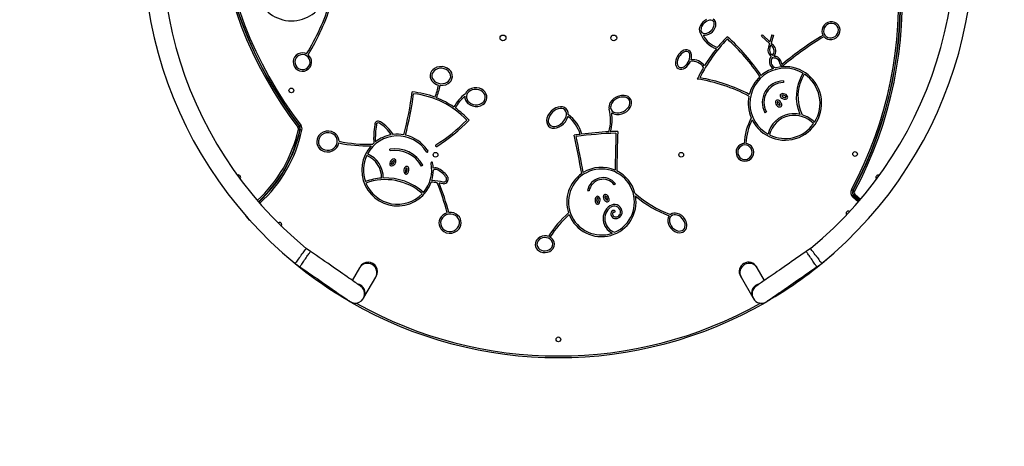
# Model space of a CAD drawing. Units: millimetres. Extents: x 969 to 2023, y -25 to 711.
# Drawn here: x 1651 to 1828, y 159 to 236 of the extents above; entities that cross this region are included whole.
import ezdxf

# ---------------------------------------------------------------- set-up
doc = ezdxf.new("R2010")
doc.units = ezdxf.units.MM
doc.header["$LTSCALE"] = 50
doc.layers.add('VP-EQ', color=7, linetype='Continuous', true_color=0x8a3492)
doc.layers.add('VP-HIC', color=6, linetype='Continuous')

# ---------------------------------------------------------------- blocks, each defined once
blk = doc.blocks.new('0705-22')
at = {"color": 7, "linetype": 'Continuous', "lineweight": 25}
for p, q in [((1784.44, 232.82), (1784.65, 233.04)), ((1784.65, 233.04), (1785.98, 231.8)), ((1786.34, 233.08), (1785.98, 231.8)), ((1786.63, 233), (1786.23, 231.57)), ((1786.34, 233.08), (1786.63, 233)), ((1784.44, 232.82), (1785.89, 231.48)), ((1785.89, 231.48), (1785.72, 230.85)), ((1786.14, 231.25), (1786, 230.75)), ((1786.14, 231.25), (1786.37, 231.03)), ((1786.23, 231.57), (1786.58, 231.25)), ((1788.43, 224.75), (1788.43, 224.45)), ((1785.35, 219.14), (1785.09, 218.99)), ((1717.41, 212.14), (1717.36, 212.44)), ((1724.11, 212.29), (1724.22, 212.12)), ((1723.33, 209.52), (1723.07, 209.38)), ((1758.12, 206.19), (1757.88, 206.01)), ((1753.34, 204.89), (1753.04, 204.94)), ((1801.15, 204), (1802.12, 203.15)), ((1802.15, 203.18), (1801.18, 204.03)), ((1690.73, 201.16), (1690.7, 201.19)), ((1758.07, 201.23), (1757.86, 201.01)), ((1805.02, 201.34), (1805, 201.31)), ((1691.42, 200.37), (1691.38, 200.41)), ((1692.11, 199.58), (1691.42, 200.37)), ((1804.34, 200.54), (1804.22, 200.41)), ((1804.36, 200.57), (1804.34, 200.54)), ((1703.06, 193.98), (1702.29, 194.51)), ((1793.31, 194.51), (1792.54, 193.98)), ((1700.26, 191.82), (1701.14, 191.21)), ((1711.9, 191.01), (1710.6, 188.76)), ((1785, 188.76), (1783.7, 191.01)), ((1794.46, 191.21), (1795.34, 191.82)), ((1712.7, 185.66), (1714.82, 189.32)), ((1780.79, 189.32), (1782.9, 185.66)), ((1783, 185.49), (1783, 185.49))]:
    blk.add_line(p, q, dxfattribs=at)
at = {"color": 8, "linetype": 'Continuous', "lineweight": 25}
for p, q in [((1801.93, 202.92), (1800.95, 203.78)), ((1801.38, 204.26), (1802.35, 203.4))]:
    blk.add_line(p, q, dxfattribs=at)
at = {"color": 7, "linetype": 'Continuous', "lineweight": 25, "flags": 128}
for points in [[(1773.93, 233.02), (1774.03, 233), (1774.32, 232.99), (1774.61, 233.04), (1774.98, 233.17), (1775.31, 233.38), (1775.61, 233.63), (1775.87, 233.93), (1776.07, 234.26), (1776.21, 234.63), (1776.25, 234.92), (1776.24, 235.21), (1776.15, 235.49), (1775.98, 235.73), (1775.74, 235.9)], [(1774.51, 235.82), (1774.18, 235.61), (1773.88, 235.36), (1773.63, 235.06), (1773.43, 234.73), (1773.29, 234.36), (1773.24, 234.07), (1773.25, 233.78), (1773.33, 233.51), (1773.49, 233.28)], [(1775.77, 235.52), (1775.57, 235.65), (1775.34, 235.7), (1775.11, 235.7), (1774.88, 235.64), (1774.59, 235.52), (1774.33, 235.35), (1774.09, 235.15), (1773.89, 234.91), (1773.72, 234.65), (1773.6, 234.36), (1773.55, 234.13), (1773.54, 233.9), (1773.59, 233.67), (1773.72, 233.47), (1773.92, 233.34), (1774.15, 233.29), (1774.38, 233.29), (1774.61, 233.35), (1775.03, 233.55), (1775.4, 233.84), (1775.6, 234.08), (1775.77, 234.34), (1775.89, 234.63), (1775.95, 234.86), (1775.95, 235.09), (1775.9, 235.32), (1775.77, 235.52)], [(1795.74, 232.73), (1796.03, 232.48), (1796.36, 232.3), (1796.73, 232.22), (1797.16, 232.22), (1797.57, 232.33), (1797.94, 232.54), (1798.25, 232.83), (1798.48, 233.18), (1798.62, 233.58), (1798.65, 234), (1798.56, 234.42), (1798.36, 234.8), (1798.07, 235.1), (1797.7, 235.31), (1797.29, 235.42), (1796.86, 235.41), (1796.45, 235.3), (1796.08, 235.1), (1795.77, 234.81), (1795.54, 234.45), (1795.4, 234.05), (1795.37, 233.68), (1795.43, 233.31), (1795.57, 232.97)], [(1798.12, 234.62), (1797.88, 234.87), (1797.58, 235.04), (1797.24, 235.12), (1796.89, 235.11), (1796.56, 235.02), (1796.26, 234.85), (1796.01, 234.62), (1795.81, 234.33), (1795.7, 234), (1795.67, 233.66), (1795.74, 233.32), (1795.9, 233.01), (1796.14, 232.76), (1796.44, 232.59), (1796.78, 232.51), (1797.12, 232.52), (1797.46, 232.61), (1797.76, 232.78), (1798.01, 233.02), (1798.21, 233.3), (1798.32, 233.63), (1798.35, 233.97), (1798.28, 234.31), (1798.12, 234.62)], [(1702.36, 229.61), (1702, 229.75), (1701.62, 229.8), (1701.24, 229.77), (1700.83, 229.63), (1700.47, 229.39), (1700.19, 229.06), (1700, 228.66), (1699.93, 228.24), (1699.96, 227.81), (1700.11, 227.4), (1700.36, 227.04), (1700.69, 226.76), (1701.08, 226.57), (1701.51, 226.49), (1701.94, 226.52), (1702.35, 226.66), (1702.71, 226.9), (1703, 227.23), (1703.18, 227.62), (1703.26, 228.05), (1703.22, 228.48), (1703.09, 228.85), (1702.89, 229.17), (1702.61, 229.44)], [(1702.74, 227.39), (1702.9, 227.72), (1702.96, 228.07), (1702.93, 228.42), (1702.8, 228.75), (1702.6, 229.05), (1702.33, 229.28), (1702.01, 229.43), (1701.66, 229.5), (1701.3, 229.48), (1700.97, 229.36), (1700.67, 229.16), (1700.44, 228.89), (1700.29, 228.57), (1700.23, 228.22), (1700.26, 227.87), (1700.38, 227.53), (1700.58, 227.24), (1700.86, 227.01), (1701.18, 226.86), (1701.52, 226.79), (1701.88, 226.81), (1702.22, 226.93), (1702.51, 227.12), (1702.74, 227.39)], [(1771.75, 228.57), (1771.81, 228.86), (1771.85, 229.15), (1771.83, 229.47), (1771.75, 229.77), (1771.59, 230.04), (1771.35, 230.24), (1771.06, 230.35), (1770.74, 230.35), (1770.44, 230.27), (1770.16, 230.13), (1769.83, 229.88), (1769.55, 229.57), (1769.32, 229.23), (1769.13, 228.85), (1769.01, 228.46), (1768.96, 228.05), (1768.97, 227.73), (1769.05, 227.43), (1769.21, 227.16), (1769.45, 226.96), (1769.75, 226.85), (1770.06, 226.85), (1770.36, 226.93), (1770.64, 227.07), (1770.97, 227.32), (1771.25, 227.63), (1771.49, 227.97), (1771.63, 228.25)], [(1769.6, 227.22), (1769.84, 227.14), (1770.1, 227.16), (1770.34, 227.25), (1770.56, 227.37), (1770.82, 227.59), (1771.04, 227.84), (1771.23, 228.12), (1771.38, 228.42), (1771.48, 228.74), (1771.54, 229.08), (1771.54, 229.33), (1771.5, 229.58), (1771.39, 229.81), (1771.2, 229.98), (1770.96, 230.06), (1770.7, 230.04), (1770.46, 229.95), (1770.24, 229.82), (1769.99, 229.61), (1769.76, 229.36), (1769.57, 229.08), (1769.43, 228.78), (1769.32, 228.46), (1769.26, 228.12), (1769.26, 227.87), (1769.31, 227.62), (1769.41, 227.39), (1769.6, 227.22)], [(1726.45, 223.95), (1726.52, 223.94), (1727, 223.95), (1727.47, 224.06), (1727.91, 224.28), (1728.19, 224.5), (1728.42, 224.78), (1728.58, 225.11), (1728.66, 225.47), (1728.64, 225.83), (1728.54, 226.18), (1728.36, 226.49), (1728.12, 226.76), (1727.73, 227.04), (1727.28, 227.23), (1726.8, 227.32), (1726.32, 227.31), (1725.85, 227.2), (1725.42, 226.99), (1725.13, 226.77), (1724.9, 226.49), (1724.74, 226.16), (1724.67, 225.81), (1724.68, 225.44), (1724.78, 225.09), (1724.96, 224.78), (1725.2, 224.5), (1725.49, 224.28), (1725.81, 224.12), (1726.15, 224)], [(1728.36, 225.49), (1728.34, 225.79), (1728.25, 226.08), (1728.09, 226.35), (1727.89, 226.57), (1727.55, 226.8), (1727.18, 226.95), (1726.78, 227.02), (1726.37, 227.02), (1725.98, 226.93), (1725.61, 226.76), (1725.37, 226.58), (1725.17, 226.35), (1725.03, 226.08), (1724.96, 225.78), (1724.98, 225.48), (1725.07, 225.19), (1725.23, 224.92), (1725.43, 224.7), (1725.77, 224.47), (1726.15, 224.32), (1726.54, 224.24), (1726.95, 224.25), (1727.34, 224.34), (1727.71, 224.51), (1727.96, 224.69), (1728.15, 224.92), (1728.29, 225.19), (1728.36, 225.49)], [(1730.91, 221.97), (1730.93, 221.61), (1731.04, 221.28), (1731.22, 220.97), (1731.45, 220.7), (1731.85, 220.42), (1732.29, 220.23), (1732.77, 220.14), (1733.25, 220.15), (1733.72, 220.26), (1734.16, 220.48), (1734.44, 220.7), (1734.67, 220.98), (1734.83, 221.31), (1734.91, 221.67), (1734.89, 222.03), (1734.79, 222.38), (1734.61, 222.69), (1734.37, 222.96), (1733.97, 223.25), (1733.53, 223.43), (1733.05, 223.52), (1732.57, 223.51), (1732.1, 223.4), (1731.67, 223.19), (1731.4, 222.98), (1731.18, 222.72), (1731.01, 222.42)], [(1734.61, 221.69), (1734.59, 221.99), (1734.5, 222.29), (1734.34, 222.55), (1734.13, 222.77), (1733.8, 223), (1733.42, 223.15), (1733.03, 223.22), (1732.62, 223.22), (1732.23, 223.13), (1731.86, 222.96), (1731.62, 222.78), (1731.42, 222.55), (1731.28, 222.28), (1731.21, 221.98), (1731.23, 221.68), (1731.32, 221.39), (1731.47, 221.12), (1731.68, 220.9), (1732.02, 220.67), (1732.39, 220.52), (1732.79, 220.44), (1733.2, 220.45), (1733.59, 220.54), (1733.96, 220.71), (1734.2, 220.89), (1734.4, 221.12), (1734.54, 221.39), (1734.61, 221.69)], [(1787.85, 222.21), (1787.83, 222.09), (1787.85, 221.97), (1787.97, 221.77), (1788.14, 221.62), (1788.35, 221.51), (1788.57, 221.45), (1788.81, 221.44), (1789.03, 221.51), (1789.12, 221.59), (1789.18, 221.69), (1789.21, 221.8), (1789.19, 221.92), (1789.07, 222.12), (1788.9, 222.27), (1788.69, 222.38), (1788.46, 222.44), (1788.23, 222.45), (1788.01, 222.38), (1787.92, 222.31), (1787.85, 222.21)], [(1757.42, 219), (1757.69, 218.84), (1757.98, 218.74), (1758.29, 218.68), (1758.78, 218.69), (1759.26, 218.79), (1759.71, 218.98), (1760.13, 219.25), (1760.49, 219.58), (1760.78, 219.97), (1760.93, 220.31), (1761.01, 220.67), (1761, 221.04), (1760.88, 221.39), (1760.66, 221.69), (1760.37, 221.92), (1760.03, 222.06), (1759.66, 222.13), (1759.17, 222.13), (1758.69, 222.02), (1758.23, 221.83), (1757.82, 221.57), (1757.46, 221.24), (1757.17, 220.84), (1757.03, 220.56), (1756.95, 220.25), (1756.93, 219.94), (1756.98, 219.63)], [(1757.27, 219.71), (1757.34, 219.56), (1757.52, 219.31), (1757.78, 219.13), (1758.07, 219.02), (1758.38, 218.98), (1758.79, 218.99), (1759.19, 219.09), (1759.57, 219.25), (1759.93, 219.47), (1760.23, 219.74), (1760.49, 220.07), (1760.63, 220.35), (1760.71, 220.65), (1760.71, 220.96), (1760.61, 221.26), (1760.43, 221.51), (1760.17, 221.68), (1759.88, 221.79), (1759.57, 221.84), (1759.16, 221.82), (1758.76, 221.73), (1758.37, 221.57), (1758.02, 221.35), (1757.71, 221.07), (1757.46, 220.75), (1757.32, 220.47), (1757.24, 220.17), (1757.23, 219.98), (1757.25, 219.78)], [(1787.1, 221.23), (1787.03, 221.14), (1786.98, 221.03), (1786.98, 220.8), (1787.06, 220.58), (1787.18, 220.38), (1787.35, 220.22), (1787.54, 220.09), (1787.77, 220.04), (1787.89, 220.06), (1787.99, 220.11), (1788.07, 220.2), (1788.11, 220.31), (1788.11, 220.54), (1788.04, 220.76), (1787.91, 220.96), (1787.75, 221.13), (1787.55, 221.25), (1787.32, 221.3), (1787.21, 221.28), (1787.1, 221.23)], [(1787.29, 220.99), (1787.28, 220.98), (1787.27, 220.97), (1787.27, 220.94), (1787.27, 220.88), (1787.3, 220.77), (1787.42, 220.57), (1787.59, 220.41), (1787.69, 220.35), (1787.75, 220.34), (1787.78, 220.34), (1787.79, 220.34), (1787.8, 220.35), (1787.82, 220.36), (1787.82, 220.38), (1787.82, 220.41), (1787.82, 220.46), (1787.79, 220.57), (1787.68, 220.77), (1787.51, 220.93), (1787.4, 220.99), (1787.35, 221), (1787.31, 221), (1787.3, 221), (1787.29, 220.99)], [(1788.13, 222.1), (1788.13, 222.08), (1788.14, 222.06), (1788.14, 222.04), (1788.17, 221.99), (1788.26, 221.91), (1788.46, 221.79), (1788.69, 221.74), (1788.8, 221.75), (1788.86, 221.76), (1788.89, 221.78), (1788.9, 221.79), (1788.9, 221.8), (1788.91, 221.82), (1788.9, 221.84), (1788.89, 221.86), (1788.86, 221.91), (1788.78, 221.99), (1788.58, 222.1), (1788.35, 222.15), (1788.24, 222.15), (1788.18, 222.13), (1788.15, 222.12), (1788.14, 222.11), (1788.13, 222.1)], [(1749.56, 218.66), (1749.54, 219.04), (1749.42, 219.4), (1749.2, 219.71), (1748.9, 219.93), (1748.54, 220.06), (1748.17, 220.08), (1747.79, 220.03), (1747.32, 219.86), (1746.88, 219.61), (1746.5, 219.29), (1746.17, 218.91), (1745.91, 218.48), (1745.74, 218.01), (1745.68, 217.64), (1745.7, 217.26), (1745.81, 216.9), (1746.03, 216.59), (1746.34, 216.37), (1746.69, 216.25), (1747.07, 216.22), (1747.44, 216.27), (1747.92, 216.44), (1748.35, 216.69), (1748.73, 217.01), (1749.06, 217.39), (1749.32, 217.82), (1749.5, 218.29), (1749.5, 218.32)], [(1746.25, 216.8), (1746.51, 216.62), (1746.81, 216.53), (1747.13, 216.52), (1747.45, 216.58), (1747.84, 216.73), (1748.2, 216.95), (1748.52, 217.23), (1748.8, 217.55), (1749.03, 217.9), (1749.19, 218.3), (1749.25, 218.61), (1749.25, 218.93), (1749.17, 219.24), (1748.99, 219.5), (1748.73, 219.68), (1748.42, 219.77), (1748.1, 219.78), (1747.79, 219.72), (1747.39, 219.57), (1747.03, 219.35), (1746.71, 219.08), (1746.43, 218.76), (1746.2, 218.4), (1746.05, 218), (1745.98, 217.69), (1745.98, 217.37), (1746.07, 217.07), (1746.25, 216.8)], [(1700.78, 216.39), (1700.82, 216.43), (1700.87, 216.46), (1700.91, 216.49), (1700.94, 216.52), (1700.97, 216.54), (1701, 216.56), (1701.01, 216.57), (1701.01, 216.57)], [(1701.15, 215.96), (1701.15, 215.96), (1701.13, 215.96), (1701.1, 215.97), (1701.07, 215.97), (1701.02, 215.98), (1700.97, 215.99), (1700.92, 216.01), (1700.86, 216.02)], [(1701.31, 216.77), (1701.26, 216.73), (1701.21, 216.7), (1701.17, 216.66), (1701.14, 216.64), (1701.11, 216.61), (1701.09, 216.6), (1701.07, 216.59), (1701.07, 216.58)], [(1701.22, 215.92), (1701.22, 215.92), (1701.24, 215.92), (1701.26, 215.91), (1701.3, 215.91), (1701.35, 215.9), (1701.4, 215.88), (1701.45, 215.87), (1701.51, 215.86)], [(1708.2, 213.85), (1708.17, 214.18), (1708.06, 214.54), (1707.87, 214.88), (1707.62, 215.16), (1707.32, 215.4), (1706.86, 215.61), (1706.35, 215.69), (1705.85, 215.66), (1705.36, 215.51), (1704.93, 215.25), (1704.57, 214.89), (1704.37, 214.57), (1704.24, 214.21), (1704.18, 213.83), (1704.21, 213.45), (1704.32, 213.08), (1704.5, 212.75), (1704.76, 212.46), (1705.06, 212.23), (1705.52, 212.02), (1706.02, 211.93), (1706.53, 211.96), (1707.02, 212.11), (1707.45, 212.37), (1707.81, 212.73), (1708.04, 213.12), (1708.17, 213.55)], [(1707.87, 214.12), (1707.73, 214.53), (1707.49, 214.88), (1707.15, 215.15), (1706.76, 215.32), (1706.33, 215.4), (1705.9, 215.37), (1705.49, 215.24), (1705.12, 215.02), (1704.82, 214.72), (1704.6, 214.35), (1704.49, 213.93), (1704.51, 213.5), (1704.64, 213.1), (1704.89, 212.75), (1705.23, 212.48), (1705.62, 212.3), (1706.05, 212.23), (1706.48, 212.26), (1706.89, 212.38), (1707.26, 212.6), (1707.56, 212.9), (1707.78, 213.27), (1707.89, 213.69), (1707.87, 214.12)], [(1781.32, 213.48), (1780.95, 213.4), (1780.62, 213.24), (1780.33, 213), (1780.08, 212.66), (1779.92, 212.27), (1779.87, 211.86), (1779.93, 211.44), (1780.09, 211.05), (1780.34, 210.72), (1780.67, 210.46), (1781.06, 210.3), (1781.47, 210.24), (1781.89, 210.3), (1782.27, 210.47), (1782.6, 210.73), (1782.85, 211.07), (1783.01, 211.46), (1783.06, 211.87), (1783, 212.29), (1782.84, 212.68), (1782.59, 213.01), (1782.31, 213.24), (1781.97, 213.4), (1781.62, 213.48)], [(1781.47, 210.54), (1781.81, 210.59), (1782.12, 210.73), (1782.39, 210.94), (1782.59, 211.22), (1782.72, 211.53), (1782.76, 211.87), (1782.71, 212.21), (1782.58, 212.53), (1782.38, 212.8), (1782.11, 213.01), (1781.8, 213.14), (1781.46, 213.19), (1781.12, 213.14), (1780.81, 213), (1780.54, 212.79), (1780.34, 212.52), (1780.21, 212.2), (1780.17, 211.86), (1780.22, 211.52), (1780.35, 211.21), (1780.55, 210.93), (1780.82, 210.72), (1781.13, 210.59), (1781.47, 210.54)], [(1718.36, 210.59), (1718.26, 210.65), (1718.14, 210.67), (1717.91, 210.62), (1717.72, 210.49), (1717.55, 210.33), (1717.43, 210.13), (1717.35, 209.91), (1717.35, 209.68), (1717.4, 209.57), (1717.47, 209.48), (1717.58, 209.42), (1717.69, 209.4), (1717.92, 209.46), (1718.12, 209.58), (1718.28, 209.75), (1718.41, 209.94), (1718.48, 210.16), (1718.48, 210.4), (1718.44, 210.51), (1718.36, 210.59)], [(1718.17, 210.36), (1718.16, 210.37), (1718.14, 210.37), (1718.12, 210.37), (1718.06, 210.35), (1717.96, 210.3), (1717.79, 210.14), (1717.67, 209.94), (1717.64, 209.82), (1717.64, 209.77), (1717.65, 209.73), (1717.65, 209.72), (1717.66, 209.71), (1717.68, 209.71), (1717.7, 209.7), (1717.73, 209.71), (1717.78, 209.72), (1717.88, 209.77), (1718.05, 209.93), (1718.16, 210.13), (1718.19, 210.25), (1718.19, 210.31), (1718.19, 210.34), (1718.18, 210.35), (1718.17, 210.36)], [(1720.46, 209.33), (1720.34, 209.33), (1720.23, 209.28), (1720.06, 209.12), (1719.95, 208.92), (1719.9, 208.69), (1719.89, 208.46), (1719.93, 208.23), (1720.05, 208.03), (1720.14, 207.96), (1720.25, 207.92), (1720.37, 207.92), (1720.48, 207.97), (1720.65, 208.12), (1720.76, 208.33), (1720.82, 208.56), (1720.83, 208.79), (1720.78, 209.02), (1720.66, 209.22), (1720.57, 209.29), (1720.46, 209.33)], [(1720.41, 209.03), (1720.4, 209.03), (1720.38, 209.03), (1720.36, 209.01), (1720.32, 208.97), (1720.26, 208.87), (1720.19, 208.65), (1720.19, 208.42), (1720.22, 208.3), (1720.25, 208.25), (1720.28, 208.23), (1720.29, 208.22), (1720.3, 208.22), (1720.32, 208.22), (1720.33, 208.23), (1720.36, 208.24), (1720.39, 208.28), (1720.45, 208.38), (1720.52, 208.6), (1720.52, 208.83), (1720.49, 208.95), (1720.46, 209), (1720.44, 209.02), (1720.43, 209.03), (1720.41, 209.03)], [(1800.97, 204.98), (1800.97, 204.98), (1800.95, 204.99), (1800.93, 205), (1800.9, 205.02), (1800.86, 205.04), (1800.81, 205.07), (1800.76, 205.09), (1800.71, 205.12)], [(1801.28, 204.81), (1801.23, 204.84), (1801.18, 204.86), (1801.13, 204.89), (1801.09, 204.91), (1801.06, 204.93), (1801.03, 204.94), (1801.02, 204.95), (1801.01, 204.95)], [(1754.88, 203.94), (1754.76, 203.92), (1754.66, 203.86), (1754.51, 203.68), (1754.44, 203.46), (1754.41, 203.23), (1754.43, 203), (1754.51, 202.78), (1754.65, 202.59), (1754.75, 202.54), (1754.87, 202.51), (1754.98, 202.53), (1755.09, 202.59), (1755.23, 202.77), (1755.31, 202.99), (1755.34, 203.22), (1755.32, 203.45), (1755.24, 203.68), (1755.1, 203.86), (1755, 203.92), (1754.88, 203.94)], [(1754.88, 203.64), (1754.86, 203.64), (1754.85, 203.63), (1754.83, 203.61), (1754.79, 203.56), (1754.74, 203.46), (1754.71, 203.23), (1754.74, 203), (1754.79, 202.89), (1754.82, 202.84), (1754.85, 202.82), (1754.86, 202.82), (1754.87, 202.81), (1754.89, 202.82), (1754.91, 202.83), (1754.93, 202.85), (1754.96, 202.89), (1755, 203), (1755.04, 203.23), (1755.01, 203.46), (1754.96, 203.56), (1754.93, 203.61), (1754.9, 203.63), (1754.89, 203.64), (1754.88, 203.64)], [(1756.08, 204.22), (1755.99, 204.15), (1755.93, 204.05), (1755.89, 203.82), (1755.94, 203.59), (1756.03, 203.38), (1756.17, 203.19), (1756.34, 203.03), (1756.56, 202.95), (1756.68, 202.95), (1756.79, 202.99), (1756.88, 203.06), (1756.94, 203.16), (1756.97, 203.39), (1756.93, 203.62), (1756.84, 203.84), (1756.7, 204.03), (1756.52, 204.18), (1756.31, 204.27), (1756.19, 204.26), (1756.08, 204.22)], [(1756.23, 203.96), (1756.22, 203.95), (1756.21, 203.94), (1756.2, 203.91), (1756.19, 203.86), (1756.2, 203.74), (1756.29, 203.52), (1756.43, 203.34), (1756.53, 203.27), (1756.58, 203.25), (1756.61, 203.24), (1756.63, 203.24), (1756.64, 203.25), (1756.65, 203.26), (1756.66, 203.28), (1756.67, 203.31), (1756.67, 203.36), (1756.66, 203.47), (1756.58, 203.69), (1756.43, 203.87), (1756.34, 203.94), (1756.29, 203.96), (1756.25, 203.97), (1756.24, 203.97), (1756.23, 203.96)], [(1801.15, 204), (1801.15, 204), (1801.14, 203.98), (1801.12, 203.96), (1801.09, 203.94), (1801.06, 203.9), (1801.03, 203.86), (1800.99, 203.82), (1800.95, 203.78)], [(1801.38, 204.26), (1801.34, 204.21), (1801.3, 204.17), (1801.27, 204.13), (1801.24, 204.1), (1801.21, 204.07), (1801.19, 204.05), (1801.18, 204.04), (1801.18, 204.03)], [(1727.74, 200.95), (1727.31, 200.79), (1726.93, 200.54), (1726.62, 200.22), (1726.42, 199.89), (1726.28, 199.53), (1726.23, 199.16), (1726.26, 198.78), (1726.37, 198.41), (1726.55, 198.08), (1726.8, 197.79), (1727.1, 197.55), (1727.57, 197.34), (1728.07, 197.25), (1728.58, 197.29), (1729.06, 197.44), (1729.5, 197.7), (1729.86, 198.06), (1730.06, 198.38), (1730.19, 198.74), (1730.24, 199.12), (1730.21, 199.5), (1730.11, 199.87), (1729.92, 200.2), (1729.67, 200.49), (1729.37, 200.72), (1728.95, 200.92), (1728.49, 201.01), (1728.03, 201.01)], [(1767.81, 200.41), (1767.63, 200.08), (1767.55, 199.71), (1767.55, 199.34), (1767.66, 198.9), (1767.86, 198.49), (1768.13, 198.12), (1768.46, 197.81), (1768.84, 197.57), (1769.26, 197.41), (1769.6, 197.36), (1769.94, 197.38), (1770.27, 197.48), (1770.56, 197.67), (1770.78, 197.93), (1770.92, 198.24), (1770.98, 198.58), (1770.97, 198.92), (1770.86, 199.36), (1770.67, 199.77), (1770.4, 200.14), (1770.07, 200.45), (1769.68, 200.69), (1769.26, 200.85), (1768.94, 200.9), (1768.62, 200.89), (1768.32, 200.8), (1768.04, 200.65)], [(1729.92, 199.45), (1729.78, 199.85), (1729.53, 200.21), (1729.2, 200.47), (1728.8, 200.65), (1728.38, 200.72), (1727.95, 200.69), (1727.54, 200.57), (1727.17, 200.35), (1726.86, 200.05), (1726.65, 199.68), (1726.54, 199.26), (1726.55, 198.83), (1726.69, 198.42), (1726.94, 198.07), (1727.28, 197.8), (1727.67, 197.63), (1728.09, 197.55), (1728.52, 197.58), (1728.93, 197.71), (1729.3, 197.93), (1729.61, 198.23), (1729.83, 198.6), (1729.93, 199.02), (1729.92, 199.45)], [(1770.36, 197.9), (1770.54, 198.11), (1770.64, 198.38), (1770.68, 198.66), (1770.66, 198.94), (1770.57, 199.3), (1770.4, 199.64), (1770.17, 199.94), (1769.9, 200.2), (1769.59, 200.4), (1769.24, 200.55), (1768.96, 200.6), (1768.68, 200.59), (1768.41, 200.52), (1768.17, 200.36), (1767.99, 200.15), (1767.88, 199.88), (1767.84, 199.6), (1767.86, 199.32), (1767.96, 198.96), (1768.13, 198.62), (1768.35, 198.32), (1768.62, 198.06), (1768.94, 197.86), (1769.28, 197.71), (1769.56, 197.66), (1769.84, 197.67), (1770.12, 197.74), (1770.36, 197.9)], [(1746, 196.69), (1745.65, 196.77), (1745.29, 196.78), (1744.88, 196.72), (1744.48, 196.57), (1744.13, 196.33), (1743.92, 196.1), (1743.75, 195.82), (1743.65, 195.52), (1743.63, 195.2), (1743.68, 194.89), (1743.8, 194.6), (1743.99, 194.34), (1744.22, 194.12), (1744.59, 193.91), (1745, 193.79), (1745.42, 193.77), (1745.84, 193.83), (1746.24, 193.98), (1746.58, 194.22), (1746.86, 194.54), (1747.04, 194.93), (1747.09, 195.35), (1747.04, 195.66), (1746.92, 195.95), (1746.73, 196.21), (1746.5, 196.43), (1746.28, 196.57)], [(1743.93, 195.21), (1744, 194.88), (1744.18, 194.58), (1744.43, 194.34), (1744.73, 194.18), (1745.07, 194.09), (1745.41, 194.07), (1745.75, 194.12), (1746.08, 194.24), (1746.36, 194.43), (1746.6, 194.68), (1746.75, 194.99), (1746.79, 195.33), (1746.72, 195.67), (1746.54, 195.97), (1746.29, 196.21), (1745.99, 196.37), (1745.65, 196.46), (1745.31, 196.49), (1744.96, 196.43), (1744.64, 196.32), (1744.35, 196.12), (1744.12, 195.87), (1743.97, 195.56), (1743.93, 195.21)], [(1701.28, 193.16), (1701.28, 193.17), (1701.38, 193.3), (1701.54, 193.52), (1701.71, 193.73), (1701.85, 193.93), (1701.99, 194.1), (1702.1, 194.25), (1702.19, 194.37), (1702.25, 194.45), (1702.29, 194.5), (1702.29, 194.5)], [(1712.1, 187.72), (1712.09, 187.73), (1712.04, 187.76), (1711.96, 187.81), (1711.86, 187.89), (1711.72, 187.98), (1711.56, 188.09), (1711.36, 188.23), (1711.14, 188.38), (1710.89, 188.56), (1710.61, 188.75), (1710.31, 188.96), (1709.99, 189.18), (1709.64, 189.42), (1709.26, 189.68), (1708.87, 189.95), (1708.46, 190.24), (1708.03, 190.54), (1707.58, 190.85), (1707.12, 191.17), (1706.64, 191.5), (1706.15, 191.84), (1705.65, 192.18), (1705.14, 192.53), (1704.63, 192.89), (1704.11, 193.25), (1703.58, 193.61), (1703.06, 193.98)], [(1792.54, 193.98), (1792.29, 193.8), (1791.8, 193.47), (1791.32, 193.13), (1790.84, 192.8), (1790.37, 192.47), (1789.9, 192.15), (1789.44, 191.83), (1788.99, 191.52), (1788.55, 191.22), (1788.12, 190.92), (1787.71, 190.63), (1787.31, 190.35), (1786.92, 190.08), (1786.55, 189.83), (1786.19, 189.58), (1785.86, 189.35), (1785.54, 189.13), (1785.24, 188.92), (1784.97, 188.73), (1784.71, 188.56), (1784.48, 188.4), (1784.27, 188.25), (1784.09, 188.13), (1783.93, 188.01), (1783.79, 187.92), (1783.68, 187.84), (1783.6, 187.79), (1783.54, 187.75), (1783.51, 187.72), (1783.5, 187.72), (1783.5, 187.72)], [(1794.32, 193.16), (1794.32, 193.17), (1794.15, 193.39), (1793.98, 193.61), (1793.83, 193.82), (1793.69, 194.01), (1793.56, 194.17), (1793.46, 194.31), (1793.38, 194.41), (1793.33, 194.48), (1793.31, 194.51), (1793.31, 194.5)], [(1701.28, 193.16), (1701.27, 193.15), (1701.18, 193.03), (1701.01, 192.81), (1700.85, 192.59), (1700.7, 192.4), (1700.57, 192.22), (1700.46, 192.07), (1700.37, 191.95), (1700.3, 191.87), (1700.27, 191.83), (1700.26, 191.82)], [(1794.32, 193.16), (1794.33, 193.15), (1794.5, 192.93), (1794.67, 192.71), (1794.82, 192.5), (1794.96, 192.31), (1795.09, 192.15), (1795.19, 192.02), (1795.27, 191.91), (1795.32, 191.85), (1795.34, 191.82), (1795.34, 191.82)], [(1701.14, 191.21), (1701.67, 190.84), (1702.19, 190.48), (1702.71, 190.12), (1703.23, 189.76), (1703.73, 189.41), (1704.23, 189.07), (1704.72, 188.73), (1705.2, 188.4), (1705.66, 188.08), (1706.11, 187.77), (1706.54, 187.47), (1706.95, 187.18), (1707.35, 186.91), (1707.72, 186.65), (1708.07, 186.41), (1708.39, 186.18), (1708.7, 185.98), (1708.97, 185.78), (1709.22, 185.61), (1709.44, 185.46), (1709.64, 185.32), (1709.8, 185.21), (1709.94, 185.11), (1710.05, 185.04), (1710.12, 184.99), (1710.17, 184.96), (1710.18, 184.95)], [(1712, 191.18), (1712, 191.18), (1711.99, 191.17), (1711.98, 191.16), (1711.97, 191.14), (1711.96, 191.11), (1711.94, 191.08), (1711.92, 191.05), (1711.9, 191.01)], [(1783.7, 191.01), (1783.68, 191.05), (1783.66, 191.08), (1783.64, 191.11), (1783.63, 191.14), (1783.62, 191.16), (1783.61, 191.17), (1783.61, 191.18), (1783.6, 191.18)], [(1785.41, 184.94), (1785.41, 184.94), (1785.42, 184.94), (1785.42, 184.95), (1785.43, 184.96), (1785.47, 184.99), (1785.54, 185.03), (1785.63, 185.1), (1785.75, 185.18), (1785.9, 185.28), (1786.06, 185.39), (1786.26, 185.53), (1786.47, 185.68), (1786.71, 185.84), (1786.97, 186.02), (1787.25, 186.22), (1787.56, 186.43), (1787.88, 186.65), (1788.22, 186.89), (1788.58, 187.14), (1788.96, 187.4), (1789.35, 187.67), (1789.76, 187.95), (1790.18, 188.24), (1790.61, 188.54), (1791.05, 188.85), (1791.51, 189.16), (1791.97, 189.48), (1792.44, 189.81), (1792.91, 190.13), (1793.39, 190.47), (1793.88, 190.8), (1794.33, 191.12), (1794.46, 191.21)], [(1714.82, 189.32), (1714.84, 189.36), (1714.86, 189.4), (1714.88, 189.43), (1714.89, 189.45), (1714.9, 189.47), (1714.91, 189.48), (1714.91, 189.49), (1714.92, 189.5)], [(1780.69, 189.5), (1780.69, 189.49), (1780.69, 189.48), (1780.7, 189.47), (1780.71, 189.45), (1780.72, 189.43), (1780.74, 189.4), (1780.76, 189.36), (1780.79, 189.32)], [(1712.6, 185.49), (1712.6, 185.49), (1712.61, 185.5), (1712.62, 185.51), (1712.63, 185.53), (1712.64, 185.56), (1712.66, 185.59), (1712.68, 185.62), (1712.7, 185.66)], [(1782.9, 185.66), (1782.92, 185.62), (1782.94, 185.59), (1782.96, 185.56), (1782.97, 185.53), (1782.98, 185.51), (1782.99, 185.5), (1783, 185.49), (1783, 185.49)]]:
    blk.add_lwpolyline(points, dxfattribs=at)
at = {"color": 8, "linetype": 'Continuous', "lineweight": 25, "flags": 128}
for points in [[(1701.14, 191.21), (1701.15, 191.22), (1701.18, 191.26), (1701.23, 191.34), (1701.3, 191.43), (1701.38, 191.56), (1701.48, 191.7), (1701.6, 191.87), (1701.72, 192.05), (1701.85, 192.24), (1701.99, 192.44), (1702.13, 192.64), (1702.27, 192.84), (1702.41, 193.04), (1702.53, 193.22), (1702.65, 193.39), (1702.76, 193.55), (1702.86, 193.69), (1702.93, 193.8), (1702.99, 193.88), (1703.03, 193.94), (1703.06, 193.97), (1703.06, 193.98)], [(1794.46, 191.21), (1794.45, 191.22), (1794.42, 191.26), (1794.37, 191.34), (1794.3, 191.43), (1794.22, 191.56), (1794.12, 191.7), (1794, 191.87), (1793.88, 192.05), (1793.75, 192.24), (1793.61, 192.44), (1793.47, 192.64), (1793.33, 192.84), (1793.2, 193.04), (1793.07, 193.22), (1792.95, 193.39), (1792.84, 193.55), (1792.75, 193.69), (1792.67, 193.8), (1792.61, 193.88), (1792.57, 193.94), (1792.55, 193.97), (1792.54, 193.98)]]:
    blk.add_lwpolyline(points, dxfattribs=at)
at = {"color": 7, "linetype": 'Continuous', "lineweight": 25}
for centre, radius in [((1737.8, 232.5), 0.525), ((1757.8, 232.5), 0.525), ((1699.59, 223.04), 0.425), ((1725.63, 211.42), 0.425), ((1769.97, 211.42), 0.425), ((1801.36, 211.56), 0.425), ((1747.8, 178.12), 0.425)]:
    blk.add_circle(centre, radius, dxfattribs=at)
for centre, radius, start, end in [((1747.8, 249.82), 75, 309.3356, 230.6646), ((1747.8, 249.83), 71.63, 309.442, 230.5578), ((1758.29, 260.61), 72.54, 151.8447, 217.5568), ((1758.29, 260.61), 72.24, 151.8447, 217.5568), ((1758.28, 260.61), 72.19, 151.8697, 217.5818), ((1758.28, 260.61), 71.89, 151.8697, 217.5818), ((1737.32, 239.04), 71.89, 331.852, 37.5641), ((1737.32, 239.04), 72.19, 331.852, 37.5641), ((1737.32, 239.04), 72.24, 331.8447, 37.5568), ((1737.32, 239.04), 72.54, 331.8447, 37.5568), ((1699.63, 242.09), 6.51, 46.585, 331.8683), ((1664.78, 252.35), 43.92, 328.8149, 342.1566), ((1664.78, 252.35), 44.22, 328.8034, 342.2519), ((1777.81, 234.95), 4.64, 201.1434, 251.5741), ((1777.81, 234.95), 4.34, 206.4748, 253.0911), ((1824.88, 184.05), 57.03, 120.9313, 129.8762), ((1798.27, 212.84), 27.89, 135.7162, 153.4371), ((1798.27, 212.84), 28.19, 135.1291, 140.4031), ((1752.34, 203.79), 38.87, 34.3969, 48.1097), ((1752.34, 203.79), 38.57, 34.3411, 47.6845), ((1785.58, 230.17), 1.47, 320.6973, 47.1324), ((1824.88, 184.05), 56.73, 120.9074, 129.8762), ((1798.27, 212.84), 28.19, 141.0588, 148.7428), ((1787.07, 230.33), 1.45, 158.956, 234.3416), ((1787.07, 230.33), 1.15, 158.2871, 236.5658), ((1785.58, 230.17), 1.17, 317.1049, 47.1324), ((1772.01, 225.92), 2.36, 32.2549, 99.3709), ((1772.01, 225.92), 2.66, 35.4818, 95.7361), ((1787.35, 228.23), 1.46, 140.5686, 239.1673), ((1787.35, 228.23), 1.16, 137.9797, 255.1966), ((1787.07, 230.33), 1.45, 246.4738, 265.5071), ((1787.07, 230.33), 1.15, 252.1644, 266.6902), ((1786.67, 227.82), 1.1, 4.199, 75.2857), ((1786.67, 227.82), 1.4, 4.199, 76.5113), ((1788.22, 227.93), 0.45, 184.199, 309.8762), ((1788.22, 227.93), 0.15, 184.199, 309.8762), ((1798.27, 212.84), 28.19, 149.4164, 154.266), ((1788.7, 220.69), 6.33, 59.0781, 241.1515), ((1788.7, 220.69), 6.63, 206.5891, 104.3471), ((1788.7, 220.69), 6.63, 108.409, 130.2257), ((1798.72, 221.9), 7.98, 148.0998, 203.6286), ((1798.72, 221.9), 7.68, 148.1146, 205.3675), ((1788.7, 220.69), 6.33, 327.5339, 56.3632), ((1716.78, 225.53), 9.49, 336.9675, 350.7466), ((1768.42, 195.99), 29.43, 62.0854, 81.281), ((1768.42, 195.99), 29.73, 62.2424, 80.4952), ((1788.7, 220.69), 6.63, 132.8381, 165.946), ((1788.5, 220.86), 3.89, 91.1253, 208.6506), ((1788.5, 220.86), 3.59, 91.1253, 208.6506), ((1671.78, 228.47), 49.94, 344.3853, 353.4223), ((1671.78, 228.47), 50.24, 344.4111, 353.0857), ((1719.97, 206.9), 15.91, 69.6065, 84.8817), ((1719.97, 206.9), 15.61, 43.6305, 83.812), ((1716.78, 225.53), 9.79, 337.0318, 350.7187), ((1735.02, 216.87), 6.85, 125.7983, 152.4053), ((1719.97, 206.9), 15.91, 55.6661, 68.5257), ((1735.02, 216.87), 6.55, 128.873, 152.7407), ((1788.7, 220.69), 6.63, 168.6311, 203.3101), ((1719.97, 206.9), 15.91, 42.5883, 54.5769), ((1745.77, 213.33), 6.54, 16.1003, 54.6108), ((1749.7, 217.76), 7.52, 343.0516, 14.4361), ((1749.7, 217.76), 7.82, 343.8329, 9.1709), ((1749.7, 217.76), 7.82, 14.4829, 15.029), ((1790.19, 214.14), 4.65, 99.5145, 167.6087), ((1790.35, 213.59), 5.23, 78.2168, 100.2484), ((1715.3, 216.81), 0.667, 55.8927, 176.6742), ((1715.3, 216.81), 0.367, 54.655, 178.4667), ((1712.39, 211.8), 6.15, 31.5777, 59.4949), ((1712.39, 211.8), 6.45, 30.4554, 59.3977), ((1709.67, 238.96), 30.33, 301.8363, 315.4242), ((1709.67, 238.96), 30.63, 301.8363, 315.9632), ((1745.77, 213.33), 6.24, 16.5289, 53.2112), ((1792.61, 212.77), 11.31, 152.1213, 176.4175), ((1792.61, 212.77), 11.01, 153.3145, 176.321), ((1790.19, 214.14), 4.35, 99.4892, 168.6729), ((1788.7, 220.69), 6.33, 243.9698, 324.764), ((1790.35, 213.59), 4.93, 44.368, 100.2708), ((1790.35, 213.59), 5.23, 45.0531, 74.0205), ((1676.94, 221.26), 24.78, 312.3776, 347.6457), ((1676.95, 221.23), 24.83, 312.3995, 347.6707), ((1700.42, 216.12), 0.45, 347.6457, 37.5568), ((1700.42, 216.12), 0.75, 347.6457, 37.5568), ((1700.43, 216.1), 0.8, 347.6707, 37.5818), ((1700.43, 216.1), 1.1, 347.6707, 37.5818), ((1731.62, 214.32), 17.17, 171.5576, 182.7686), ((1731.62, 214.32), 16.87, 171.5055, 181.9921), ((1718.76, 208.66), 6.47, 80.0407, 97.2151), ((1760.05, 151.2), 64.44, 97.4027, 98.3712), ((1760.05, 151.2), 64.14, 91.658, 98.0879), ((1760.05, 151.2), 64.44, 92.8085, 97.1326), ((1760.05, 151.2), 64.44, 91.3736, 92.526), ((1987.34, 207.45), 229.28, 178.0343, 179.7039), ((1987.34, 207.45), 228.98, 177.9545, 179.7383), ((1713.7, 241.58), 28.57, 258.8397, 270.5585), ((1713.7, 241.58), 28.27, 258.7742, 271.1644), ((1718.76, 208.66), 6.17, 32.3265, 151.6847), ((1718.76, 208.66), 6.47, 131.616, 133.9301), ((1718.76, 208.66), 6.47, 100.0893, 128.2628), ((1718.76, 208.66), 6.47, 34.1557, 77.3751), ((1383.04, 139.75), 375.25, 10.4859, 11.5617), ((1383.04, 139.75), 375.55, 10.5051, 11.5132), ((1718.76, 208.66), 6.47, 137.6927, 340.5182), ((1711.48, 207.25), 4.71, 359.7061, 66.8548), ((1718.29, 206.76), 5.75, 28.7449, 99.2696), ((1718.29, 206.76), 5.45, 28.7449, 99.2696), ((1724.1, 212.04), 0.149, 212.326, 32.8235), ((1725.75, 213.07), 0.15, 121.8365, 301.8365), ((1718.76, 208.66), 6.17, 154.4785, 199.7804), ((1711.48, 207.25), 4.41, 359.4765, 67.112), ((1718.76, 208.66), 6.17, 319.1262, 11.4793), ((1724.95, 209.92), 0.15, 11.4785, 191.4797), ((1718.76, 208.66), 6.47, 2.9181, 11.4793), ((1718.76, 208.66), 6.47, 343.2219, 359.9616), ((1725.65, 207.98), 1.09, 57.794, 113.2641), ((1725.65, 207.98), 0.793, 57.1549, 122.2579), ((1724.06, 204.93), 4.23, 33.2303, 61.5366), ((1724.06, 204.93), 4.53, 32.7034, 61.4007), ((1755.58, 202.9), 6.25, 124.6937, 198.2756), ((1755.58, 202.9), 5.95, 293.5548, 289.2967), ((1755.58, 202.9), 6.25, 66.5576, 121.7136), ((1755.58, 202.9), 6.25, 14.608, 63.5323), ((1690.03, 207.35), 0.425, 316.2877, 115.8199), ((1716.59, 197), 10.24, 93.9171, 110.7696), ((1716.59, 197), 9.94, 48.1492, 110.7574), ((1718.76, 208.66), 6.17, 202.5678, 316.3388), ((1716.59, 197), 10.24, 48.137, 92.2356), ((1708.66, 84.7), 122.88, 81.92, 82.4272), ((1708.66, 84.7), 123.18, 81.4011, 82.4012), ((1674.87, 186.33), 54.86, 15.4638, 21.4121), ((1674.87, 186.33), 55.16, 15.4383, 21.2355), ((1708.66, 84.7), 122.88, 81.3863, 81.7593), ((1727.03, 207.08), 0.898, 272.3637, 19.0825), ((1727.03, 207.08), 0.598, 274.8488, 15.9303), ((1755.86, 204.44), 2.86, 37.8101, 169.7965), ((1755.86, 204.44), 2.56, 37.8101, 169.7965), ((1805.54, 207.32), 0.425, 64.0665, 223.0364), ((1775.13, 219.8), 20.43, 228.6273, 249.6897), ((1801.68, 204.6), 1.1, 151.852, 228.7089), ((1801.68, 204.6), 0.8, 151.852, 228.7089), ((1801.67, 204.6), 0.75, 151.8447, 228.7016), ((1801.67, 204.6), 0.45, 151.8447, 228.7016), ((1755.58, 202.9), 6.25, 201.2291, 10.0255), ((1775.13, 219.8), 20.73, 229.7412, 249.311), ((1762.23, 186.46), 19.18, 131.0199, 147.7913), ((1758.73, 199.88), 2.86, 125.7682, 245.369), ((1758.73, 199.88), 2.56, 125.7682, 252.2627), ((1757.9, 201.03), 1.43, 14.7748, 125.7682), ((1757.9, 201.03), 1.13, 14.7748, 125.7682), ((1758.14, 200.76), 0.857, 160.4032, 270.266), ((1757.76, 200.9), 0.455, 46.6045, 160.4032), ((1758.14, 200.76), 0.557, 160.4032, 270.266), ((1757.76, 200.9), 0.155, 46.6045, 160.4032), ((1758.13, 201.1), 1.19, 270.266, 14.7748), ((1758.13, 201.1), 0.888, 270.266, 14.7748), ((1800.17, 200.85), 0.425, 57.4016, 216.8572), ((1697.43, 198.8), 0.425, 0, 124.7259), ((1762.23, 186.46), 18.88, 131.3746, 147.6477), ((1697.43, 198.8), 0.425, 325.5943, 0), ((1747.8, 249.82), 75, 230.1186, 239.9791), ((1713.46, 190.34), 1.69, 330, 150), ((1782.14, 190.34), 1.69, 30, 210), ((1747.8, 249.82), 75, 300.0161, 311.3871), ((1711.14, 186.33), 1.68, 235.3058, 55.3058), ((1747.8, 249.82), 75, 240.0209, 299.9839), ((1784.46, 186.33), 1.69, 210.0106, 304.5196)]:
    blk.add_arc(centre, radius, start, end, dxfattribs=at)
at = {"color": 8, "linetype": 'Continuous', "lineweight": 25}
for centre, radius, start, end in [((1676.94, 221.26), 24.48, 312.3999, 347.6457), ((1676.95, 221.23), 25.13, 312.3775, 347.6707), ((1713.35, 190.14), 1.69, 330.7981, 149.202), ((1782.26, 190.14), 1.69, 30.7976, 209.2024), ((1711.24, 186.48), 1.68, 330.7735, 81.5242), ((1784.37, 186.48), 1.68, 98.5077, 209.2271), ((1784.46, 186.33), 1.69, 124.5268, 210.0106), ((1784.46, 186.33), 1.69, 124.6074, 210), ((1747.8, 249.82), 74.7, 240.7433, 299.2568)]:
    blk.add_arc(centre, radius, start, end, dxfattribs=at)
blk = doc.blocks.new('0705-22 2d')
at = {"layer": 'VP-EQ', "color": 0}
blk.add_circle((1747.8, 249.82), 275, dxfattribs=at)
blk.add_blockref('0705-22', (0, 0), dxfattribs=at)

msp = doc.modelspace()

# ---------------------------------------------------------------- linework, layer by layer
at = {"layer": 'VP-HIC'}
msp.add_circle((1747.8, 249.82), 275, dxfattribs=at)

# ---------------------------------------------------------------- block references
at = {"layer": 'VP-EQ', "color": 0}
msp.add_blockref('0705-22 2d', (0, 0), dxfattribs=at)

doc.saveas('drawing.dxf')
